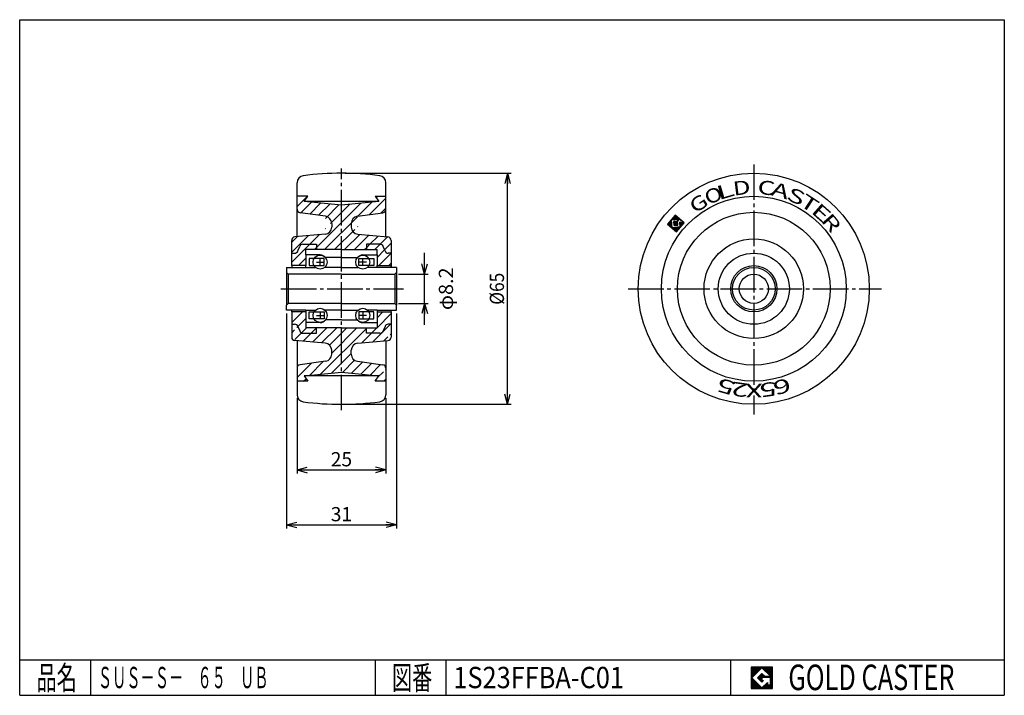
# Model space of a CAD drawing. Extents: x 10 to 287, y 10 to 200.
import ezdxf
from ezdxf.enums import TextEntityAlignment as Align

# ---------------------------------------------------------------- set-up
doc = ezdxf.new("R2010")
doc.units = 0
doc.header["$MEASUREMENT"] = 0
doc.linetypes.add('CENTER', pattern=[13, 10, -1, 1, -1])
doc.layers.get('0').update_dxf_attribs({"linetype": 'CONTINUOUS'})
for name, color, linetype in [('0-1', 7, 'CONTINUOUS'), ('GR1-1', 7, 'CONTINUOUS'), ('LAYERGROUP-1', 3, 'CONTINUOUS'), ('}}ﾊﾊGG血CCТ', 3, 'CONTINUOUS')]:
    doc.layers.add(name, color=color, linetype=linetype)
doc.styles.add('FX_VECTOR', font='MONOTXT.SHX', dxfattribs={"bigfont": 'BIGFONT.SHX'})
doc.styles.add('STYLE1', font='MONOTXT.SHX', dxfattribs={"bigfont": 'extfont.shx'})
doc.dimstyles.new('FXDIMINFO', dxfattribs={"dimtxt": 4, "dimasz": 3, "dimexe": 1, "dimexo": 1, "dimgap": 1, "dimtad": 1, "dimtxsty": 'STYLE1', "dimblk1": 'FXTIP_ARROW_S', "dimblk2": 'FXTIP_ARROW_E', "dimsah": 1, "dimcen": 2.5, "dimdle": 6, "dimclrd": 7, "dimclre": 7, "dimclrt": 7, "dimazin": 3, "dimtfac": 1, "dimtmove": 0, "dimatfit": 3})
pattern_1 = [(45, (0, 0), (-1.414214, 1.414214), [])]

# ---------------------------------------------------------------- blocks, each defined once
blk = doc.blocks.new('BLKF022')
at = {"layer": '0-1', "color": 7, "linetype": 'CONTINUOUS'}
for p, q in [((221.8019, 17.913462), (215.8019, 17.913462)), ((215.8019, 17.913462), (215.8019, 11.913462)), ((221.8019, 11.913462), (221.8019, 17.913462)), ((215.8019, 11.913462), (221.8019, 11.913462))]:
    blk.add_line(p, q, dxfattribs=at)
blk = doc.blocks.new('BLKF023')
at = {"layer": '0-1', "color": 7, "linetype": 'CONTINUOUS'}
for p, q in [((218.8019, 17.769231), (215.946131, 14.913462)), ((221.224977, 15.346154), (218.8019, 17.769231)), ((215.946131, 14.913462), (218.8019, 12.057692)), ((217.578823, 14.913462), (218.8019, 16.136538)), ((218.8019, 13.690385), (217.578823, 14.913462)), ((218.8019, 16.136538), (219.592284, 15.346154)), ((221.224977, 15), (218.8019, 15)), ((218.8019, 15), (218.8019, 14.134615)), ((218.8019, 14.134615), (219.246131, 14.134615)), ((219.246131, 14.134615), (218.8019, 13.690385)), ((219.592284, 15.346154), (221.224977, 15.346154)), ((221.224977, 12.980769), (221.224977, 15)), ((218.8019, 12.057692), (220.359592, 13.615385)), ((220.359592, 13.615385), (220.359592, 12.980769)), ((220.359592, 12.980769), (221.224977, 12.980769))]:
    blk.add_line(p, q, dxfattribs=at)
blk = doc.blocks.new('BLKF021')
at = {"layer": 'GR1-1', "linetype": 'CONTINUOUS'}
h = blk.add_hatch(dxfattribs=at)
h.set_pattern_fill('', scale=0.05, angle=45, style=0, pattern_type=0)
h.set_pattern_definition([(45, (0, 0), (-0.035355339, 0.035355339), [])])
h.paths.add_polyline_path([(215.8, 17.91), (221.8, 17.91), (221.8, 11.91), (215.8, 11.91)], flags=0)
h.paths.add_polyline_path([(218.8, 17.77), (215.95, 14.91), (218.8, 12.06), (220.36, 13.62), (220.36, 12.98), (221.22, 12.98), (221.22, 15), (218.8, 15), (218.8, 14.13), (219.25, 14.13), (218.8, 13.69), (217.58, 14.91), (218.8, 16.14), (219.59, 15.35), (221.22, 15.35)], flags=0)
at = {"layer": '}}ﾊﾊGG血CCТ', "color": 7, "linetype": 'CONTINUOUS'}
for p, q in [((10, 10), (10, 200)), ((10, 200), (287, 200)), ((287, 200), (287, 10)), ((10, 20), (287, 20)), ((30, 10), (30, 20)), ((110, 20), (110, 10)), ((130, 10), (130, 20)), ((210, 20), (210, 10)), ((10, 10), (287, 10))]:
    blk.add_line(p, q, dxfattribs=at)
for name in ['BLKF022', 'BLKF023']:
    blk.add_blockref(name, (0, 0))
at = {"layer": '}}ﾊﾊGG血CCТ', "color": 7, "linetype": 'CONTINUOUS', "style": 'FX_VECTOR'}
for s, height, width, p, p2 in [('品名', 6.649, 1.083413, (14.74, 11.6), (26.06, 11.6)), ('図番', 6.649, 1.083413, (114.74, 11.6), (126.06, 11.6)), ('GOLD CASTER', 7.1709, 0.63978, (226.23, 11.46), (272.98, 11.46))]:
    blk.add_text(s, height=height, dxfattribs=dict(at, width=width)).set_placement(p, p2, align=Align.FIT)
blk = doc.blocks.new('FXTIP_ARROW_S')
at = {"color": 0, "linetype": 'CONTINUOUS'}
for q in [(-1, 0), (-0.965926, 0.258819), (-0.965926, -0.258819)]:
    blk.add_line((0, 0), q, dxfattribs=at)
blk = doc.blocks.new('FXTIP_ARROW_E')
at = {"color": 0, "linetype": 'CONTINUOUS'}
for q in [(-1, 0), (-0.965926, 0.258819), (-0.965926, -0.258819)]:
    blk.add_line((0, 0), q, dxfattribs=at)
blk = doc.blocks.new('*D22')
at = {"layer": 'LAYERGROUP-1', "color": 7, "linetype": 'CONTINUOUS'}
for p, q in [((101.523077, 156.833015), (148.249766, 156.833015)), ((147.249766, 91.833015), (147.249766, 156.833015)), ((101.523077, 91.833015), (148.249766, 91.833015))]:
    blk.add_line(p, q, dxfattribs=at)
at = {"layer": 'LAYERGROUP-1', "color": 7, "linetype": 'CONTINUOUS', "xscale": 3, "yscale": 3}
for name, p, rotation in [('FXTIP_ARROW_E', (147.249766, 156.833015), 90), ('FXTIP_ARROW_S', (147.249766, 91.833015), 270)]:
    blk.add_blockref(name, p, dxfattribs=dict(at, rotation=rotation))
at = {"layer": 'LAYERGROUP-1', "color": 7, "linetype": 'CONTINUOUS', "style": 'FX_VECTOR', "width": 0.84375}
blk.add_text('%%c65', height=4, rotation=90, dxfattribs=at).set_placement((146.249756, 119.833015), (146.249756, 128.833015), align=Align.FIT)
blk = doc.blocks.new('BLKF025')
at = {"layer": 'GR1-1', "color": 7, "linetype": 'CONTINUOUS'}
for p, q in [((193.654387, 143.725198), (193.621537, 144.100669)), ((193.763968, 143.734786), (193.721532, 144.219838)), ((193.87355, 143.744373), (193.821526, 144.339006)), ((193.983131, 143.75396), (193.92152, 144.458175)), ((194.092712, 143.763547), (194.021514, 144.577343)), ((194.202294, 143.773134), (194.121509, 144.696512)), ((194.311875, 143.782721), (194.221503, 144.81568)), ((194.421457, 143.792308), (194.321497, 144.934849)), ((194.531038, 143.801896), (194.42558, 145.007291)), ((194.64062, 143.811483), (194.544748, 144.907297)), ((194.750201, 143.82107), (194.663917, 144.807303)), ((194.859782, 143.830657), (194.783085, 144.707308)), ((194.969364, 143.840244), (194.902254, 144.607314)), ((195.078945, 143.849831), (195.021422, 144.50732)), ((195.188527, 143.859418), (195.140591, 144.407325)), ((195.298108, 143.869005), (195.259759, 144.307331)), ((195.42482, 143.682793), (195.378928, 144.207337)), ((195.524814, 143.801961), (195.498097, 144.107343)), ((192.329788, 142.458025), (192.321612, 142.551478)), ((192.448956, 142.358031), (192.421606, 142.670646)), ((192.568125, 142.258037), (192.5216, 142.789815)), ((192.687293, 142.158042), (192.621595, 142.908983)), ((192.806462, 142.058048), (192.721589, 143.028152)), ((192.92563, 141.958054), (192.821583, 143.147321)), ((193.044799, 141.85806), (192.921577, 143.266489)), ((193.163968, 141.758065), (193.021572, 143.385658)), ((193.283136, 141.658071), (193.121566, 143.504826)), ((193.402305, 141.558077), (193.22156, 143.623995)), ((193.521473, 141.458082), (193.321555, 143.743163)), ((193.435224, 143.706024), (193.421549, 143.862332)), ((193.544805, 143.715611), (193.521543, 143.9815)), ((193.640642, 141.358088), (193.626967, 141.514396)), ((193.75981, 141.258094), (193.736548, 141.523983)), ((193.878979, 141.1581), (193.846129, 141.53357)), ((193.998147, 141.058105), (193.955711, 141.543157)), ((194.126938, 142.110239), (194.031067, 143.206053)), ((194.117316, 140.958111), (194.065292, 141.552744)), ((194.236519, 142.119826), (194.140648, 143.21564)), ((194.236484, 140.858117), (194.174874, 141.562332)), ((194.346101, 142.129413), (194.25023, 143.225227)), ((194.355653, 140.758122), (194.284455, 141.571919)), ((194.455682, 142.139), (194.359811, 143.234814)), ((194.474822, 140.658128), (194.394036, 141.581506)), ((194.565264, 142.148587), (194.469392, 143.244401)), ((194.59399, 140.558134), (194.503618, 141.591093)), ((194.624865, 142.729444), (194.578974, 143.253988)), ((194.713159, 140.45814), (194.613199, 141.60068)), ((194.674845, 142.158174), (194.628953, 142.682718)), ((194.72486, 142.848613), (194.688555, 143.263576)), ((194.828239, 140.404872), (194.722781, 141.610267)), ((194.784426, 142.167761), (194.748122, 142.582724)), ((194.824854, 142.967782), (194.798137, 143.273163)), ((194.928233, 140.52404), (194.832362, 141.619854)), ((194.894008, 142.177349), (194.85875, 142.580353)), ((194.924848, 143.08695), (194.904511, 143.319407)), ((195.028228, 140.643209), (194.941944, 141.629441)), ((195.003589, 142.186936), (194.958744, 142.699521)), ((195.024843, 143.206119), (195.004505, 143.438576)), ((195.128222, 140.762377), (195.051525, 141.639029)), ((195.113171, 142.196523), (195.058841, 142.817513)), ((195.124837, 143.325287), (195.104499, 143.557745)), ((195.228216, 140.881546), (195.161106, 141.648616)), ((195.224831, 143.444456), (195.204494, 143.676913)), ((195.328211, 141.000714), (195.270688, 141.658203)), ((195.324825, 143.563624), (195.304488, 143.796082)), ((195.428205, 141.119883), (195.380269, 141.66779)), ((195.528199, 141.239051), (195.489851, 141.677377)), ((195.628193, 141.35822), (195.599432, 141.686964)), ((195.628896, 143.874404), (195.617265, 144.007348)), ((195.828182, 141.596557), (195.70229, 143.035514)), ((195.728188, 141.477389), (195.709013, 141.696551)), ((195.748065, 143.774409), (195.736434, 143.907354)), ((195.928176, 141.715726), (195.815856, 142.999552)), ((195.867233, 143.674415), (195.855602, 143.80736)), ((196.028171, 141.834894), (195.935025, 142.899557)), ((195.986402, 143.574421), (195.974771, 143.707365)), ((196.128165, 141.954063), (196.054193, 142.799563)), ((196.10557, 143.474427), (196.093939, 143.607371)), ((196.228159, 142.073231), (196.162017, 142.829244)), ((196.224739, 143.374432), (196.213108, 143.507377)), ((196.328153, 142.1924), (196.262011, 142.948412)), ((196.343908, 143.274438), (196.332276, 143.407383)), ((196.428148, 142.311568), (196.362005, 143.067581)), ((196.528142, 142.430737), (196.451445, 143.307388)), ((196.628136, 142.549905), (196.570614, 143.207394)), ((196.728131, 142.669074), (196.689782, 143.1074)), ((196.828125, 142.788243), (196.808951, 143.007405))]:
    blk.add_line(p, q, dxfattribs=at)
blk = doc.blocks.new('*D24')
at = {"layer": 'GR1-1', "color": 7, "linetype": 'CONTINUOUS'}
for p, q in [((85.023077, 117.333015), (85.023077, 56.940659)), ((116.023077, 117.333015), (116.023077, 56.940659)), ((85.023077, 57.940659), (116.023077, 57.940659))]:
    blk.add_line(p, q, dxfattribs=at)
at = {"layer": 'GR1-1', "color": 7, "linetype": 'CONTINUOUS', "xscale": 3, "yscale": 3}
for name, p, rotation in [('FXTIP_ARROW_S', (85.023077, 57.940659), 180), ('FXTIP_ARROW_E', (116.023077, 57.940659), 360)]:
    blk.add_blockref(name, p, dxfattribs=dict(at, rotation=rotation))
at = {"layer": 'GR1-1', "color": 7, "linetype": 'CONTINUOUS', "style": 'FX_VECTOR', "width": 1.016129}
blk.add_text('31', height=4, dxfattribs=at).set_placement((97.523079, 58.940659), (103.523079, 58.940659), align=Align.FIT)
blk = doc.blocks.new('*D25')
at = {"layer": 'GR1-1', "color": 7, "linetype": 'CONTINUOUS'}
for p, q in [((123.912067, 128.433015), (123.912067, 134.433015)), ((116.523077, 128.433015), (124.912067, 128.433015)), ((123.912067, 120.233015), (123.912067, 128.433015)), ((116.523077, 120.233015), (124.912067, 120.233015)), ((123.912067, 114.233015), (123.912067, 120.233015))]:
    blk.add_line(p, q, dxfattribs=at)
at = {"layer": 'GR1-1', "color": 7, "linetype": 'CONTINUOUS', "xscale": 3, "yscale": 3}
for name, p, rotation in [('FXTIP_ARROW_S', (123.912067, 128.433015), 270), ('FXTIP_ARROW_E', (123.912067, 120.233015), 90)]:
    blk.add_blockref(name, p, dxfattribs=dict(at, rotation=rotation))
at = {"layer": 'GR1-1', "color": 7, "linetype": 'CONTINUOUS', "style": 'FX_VECTOR', "width": 0.969231}
blk.add_text('φ8.2', height=4, rotation=90, dxfattribs=at).set_placement((131.912064, 118.333015), (131.912064, 130.333015), align=Align.FIT)
blk = doc.blocks.new('*D26')
at = {"layer": 'GR1-1', "color": 7, "linetype": 'CONTINUOUS'}
for p, q in [((88.023077, 93.542977), (88.023077, 72.387108)), ((113.023077, 93.542977), (113.023077, 72.387108)), ((88.023077, 73.387108), (113.023077, 73.387108))]:
    blk.add_line(p, q, dxfattribs=at)
at = {"layer": 'GR1-1', "color": 7, "linetype": 'CONTINUOUS', "xscale": 3, "yscale": 3}
for name, p, rotation in [('FXTIP_ARROW_S', (88.023077, 73.387108), 180), ('FXTIP_ARROW_E', (113.023077, 73.387108), 360)]:
    blk.add_blockref(name, p, dxfattribs=dict(at, rotation=rotation))
at = {"layer": 'GR1-1', "color": 7, "linetype": 'CONTINUOUS', "style": 'FX_VECTOR', "width": 0.851351}
blk.add_text('25', height=4, dxfattribs=at).set_placement((97.523079, 74.387108), (103.523079, 74.387108), align=Align.FIT)

msp = doc.modelspace()

# ---------------------------------------------------------------- hatches: boundary and pattern name
at = {"layer": 'GR1-1', "linetype": 'CONTINUOUS'}
h = msp.add_hatch(dxfattribs=at)
h.set_pattern_fill('', color=6, scale=2, angle=45, style=0, pattern_type=0)
h.set_pattern_definition(pattern_1)
edge = h.paths.add_edge_path(flags=0)
edge.add_line((104.994731, 144.704705), (112.16225, 145.712034))
edge.add_arc((112.023077, 146.702302), 1, 278, 360)
edge.add_line((113.023077, 146.702302), (113.023077, 150.333015))
edge.add_line((113.023077, 150.333015), (110.023077, 150.333015))
edge.add_line((110.023077, 150.333015), (111.023077, 148.833015))
edge.add_line((111.023077, 148.833015), (100.523077, 147.833015))
edge.add_line((100.523077, 147.833015), (90.023077, 148.833015))
edge.add_line((90.023077, 148.833015), (91.023077, 150.333015))
edge.add_line((91.023077, 150.333015), (88.023077, 150.333015))
edge.add_line((88.023077, 150.333015), (88.023077, 146.702302))
edge.add_arc((89.023077, 146.702302), 1, 180, 262)
edge.add_line((88.883904, 145.712034), (96.051423, 144.704705))
edge.add_arc((95.773077, 142.724169), 2, 278, 360, ccw=False)
edge.add_line((97.773077, 142.724169), (97.773077, 141.649925))
edge.add_arc((95.773077, 141.649925), 2, 0, 85, ccw=False)
edge.add_line((95.947388, 139.657536), (87.435921, 138.912879))
edge.add_arc((87.523077, 137.916684), 1, 95, 180)
edge.add_line((86.523077, 137.916684), (86.523077, 134.333015))
edge.add_line((86.523077, 134.333015), (87.346044, 134.333015))
edge.add_arc((87.346044, 135.333015), 1, 270, 338.19859051)
edge.add_line((88.274521, 134.961625), (88.771633, 136.204406))
edge.add_arc((89.70011, 135.833015), 1, 201.80140949, 270, ccw=False)
edge.add_line((89.70011, 136.833015), (93.523077, 136.833015))
edge.add_line((93.523077, 136.833015), (93.523077, 135.333015))
edge.add_line((93.523077, 135.333015), (107.523077, 135.333015))
edge.add_line((107.523077, 135.333015), (107.523077, 136.833015))
edge.add_line((107.523077, 136.833015), (111.346044, 136.833015))
edge.add_arc((111.346044, 135.833015), 1, 270, 338.19859051, ccw=False)
edge.add_line((112.274521, 136.204406), (112.771633, 134.961625))
edge.add_arc((113.70011, 135.333015), 1, 201.80140949, 270)
edge.add_line((113.70011, 134.333015), (114.523077, 134.333015))
edge.add_line((114.523077, 134.333015), (114.523077, 137.916684))
edge.add_arc((113.523077, 137.916684), 1, 0, 85)
edge.add_line((113.610233, 138.912879), (105.098765, 139.657536))
edge.add_arc((105.273077, 141.649925), 2, 95, 180, ccw=False)
edge.add_line((103.273077, 141.649925), (103.273077, 142.724169))
edge.add_arc((105.273077, 142.724169), 2, 180, 262, ccw=False)
h = msp.add_hatch(dxfattribs=at)
h.set_pattern_fill('', color=6, scale=2, angle=45, style=0, pattern_type=0)
h.set_pattern_definition(pattern_1)
edge = h.paths.add_edge_path(flags=0)
edge.add_line((88.883904, 102.953997), (96.051423, 103.961326))
edge.add_arc((95.773077, 105.941862), 2, 278, 360)
edge.add_line((97.773077, 105.941862), (97.773077, 107.016105))
edge.add_arc((95.773077, 107.016105), 2, 0, 85)
edge.add_line((95.947388, 109.008495), (87.435921, 109.753152))
edge.add_arc((87.523077, 110.749346), 1, 95, 180, ccw=False)
edge.add_line((86.523077, 110.749346), (86.523077, 114.333015))
edge.add_line((86.523077, 114.333015), (87.346044, 114.333015))
edge.add_arc((87.346044, 113.333015), 1, 270, 338.19859051, ccw=False)
edge.add_line((88.274521, 113.704406), (88.771633, 112.461625))
edge.add_arc((89.70011, 112.833015), 1, 201.80140949, 270)
edge.add_line((89.70011, 111.833015), (93.523077, 111.833015))
edge.add_line((93.523077, 111.833015), (93.523077, 113.333015))
edge.add_line((93.523077, 113.333015), (107.523077, 113.333015))
edge.add_line((107.523077, 113.333015), (107.523077, 111.833015))
edge.add_line((107.523077, 111.833015), (111.346044, 111.833015))
edge.add_arc((111.346044, 112.833015), 1, 270, 338.19859051)
edge.add_line((112.274521, 112.461625), (112.771633, 113.704406))
edge.add_arc((113.70011, 113.333015), 1, 201.80140949, 270, ccw=False)
edge.add_line((113.70011, 114.333015), (114.523077, 114.333015))
edge.add_line((114.523077, 114.333015), (114.523077, 110.749346))
edge.add_arc((113.523077, 110.749346), 1, 0, 85, ccw=False)
edge.add_line((113.610233, 109.753152), (105.098765, 109.008495))
edge.add_arc((105.273077, 107.016105), 2, 95, 180)
edge.add_line((103.273077, 107.016105), (103.273077, 105.941862))
edge.add_arc((105.273077, 105.941862), 2, 180, 262)
edge.add_line((104.994731, 103.961326), (112.16225, 102.953997))
edge.add_arc((112.023077, 101.963729), 1, 278, 360, ccw=False)
edge.add_line((113.023077, 101.963729), (113.023077, 98.333015))
edge.add_line((113.023077, 98.333015), (110.023077, 98.333015))
edge.add_line((110.023077, 98.333015), (111.023077, 99.833015))
edge.add_line((111.023077, 99.833015), (100.523077, 100.833015))
edge.add_line((100.523077, 100.833015), (90.023077, 99.833015))
edge.add_line((90.023077, 99.833015), (91.023077, 98.333015))
edge.add_line((91.023077, 98.333015), (88.023077, 98.333015))
edge.add_line((88.023077, 98.333015), (88.023077, 101.963729))
edge.add_arc((89.023077, 101.963729), 1, 180, 262, ccw=False)
at = {"layer": 'LAYERGROUP-1', "linetype": 'CONTINUOUS'}
h = msp.add_hatch(dxfattribs=at)
h.set_pattern_fill('', color=6, scale=2, angle=45, style=0, pattern_type=0)
h.set_pattern_definition(pattern_1)
edge = h.paths.add_edge_path(flags=0)
edge.add_line((93.523077, 136.833015), (89.70011, 136.833015))
edge.add_arc((89.70011, 135.833015), 1, 201.80140949, 270, ccw=False)
edge.add_line((88.771633, 136.204406), (88.274521, 134.961625))
edge.add_arc((87.346044, 135.333015), 1, 270, 338.19859051)
edge.add_line((87.346044, 134.333015), (86.523077, 134.333015))
edge.add_line((86.523077, 134.333015), (86.523077, 130.833015))
edge.add_line((86.523077, 130.833015), (90.523077, 130.833015))
edge.add_line((90.523077, 130.833015), (90.523077, 133.833015))
edge.add_line((90.523077, 133.833015), (90.523077, 135.333015))
edge.add_line((90.523077, 135.333015), (93.523077, 135.333015))
edge.add_line((93.523077, 135.333015), (93.523077, 136.833015))
edge = h.paths.add_edge_path(flags=0)
edge.add_line((86.523077, 117.833015), (90.523077, 117.833015))
edge.add_line((90.523077, 117.833015), (90.523077, 114.833015))
edge.add_line((90.523077, 114.833015), (90.523077, 113.333015))
edge.add_line((90.523077, 113.333015), (93.523077, 113.333015))
edge.add_line((93.523077, 113.333015), (93.523077, 111.833015))
edge.add_line((93.523077, 111.833015), (89.70011, 111.833015))
edge.add_arc((89.70011, 112.833015), 1, 201.80140949, 270)
edge.add_line((88.771633, 112.461625), (88.274521, 113.704406))
edge.add_arc((87.346044, 113.333015), 1, 270, 338.19859051, ccw=False)
edge.add_line((87.346044, 114.333015), (86.523077, 114.333015))
edge.add_line((86.523077, 114.333015), (86.523077, 117.833015))
h = msp.add_hatch(dxfattribs=at)
h.set_pattern_fill('', color=6, scale=2, angle=45, style=0, pattern_type=0)
h.set_pattern_definition(pattern_1)
edge = h.paths.add_edge_path(flags=0)
edge.add_line((107.523077, 136.833015), (111.346044, 136.833015))
edge.add_arc((111.346044, 135.833015), 1, 270, 338.19859051, ccw=False)
edge.add_line((112.274521, 136.204406), (112.771633, 134.961625))
edge.add_arc((113.70011, 135.333015), 1, 201.80140949, 270)
edge.add_line((113.70011, 134.333015), (114.523077, 134.333015))
edge.add_line((114.523077, 134.333015), (114.523077, 130.833015))
edge.add_line((114.523077, 130.833015), (110.523077, 130.833015))
edge.add_line((110.523077, 130.833015), (110.523077, 133.833015))
edge.add_line((110.523077, 133.833015), (110.523077, 135.333015))
edge.add_line((110.523077, 135.333015), (107.523077, 135.333015))
edge.add_line((107.523077, 135.333015), (107.523077, 136.833015))
edge = h.paths.add_edge_path(flags=0)
edge.add_line((114.523077, 117.833015), (110.523077, 117.833015))
edge.add_line((110.523077, 117.833015), (110.523077, 114.833015))
edge.add_line((110.523077, 114.833015), (110.523077, 113.333015))
edge.add_line((110.523077, 113.333015), (107.523077, 113.333015))
edge.add_line((107.523077, 113.333015), (107.523077, 111.833015))
edge.add_line((107.523077, 111.833015), (111.346044, 111.833015))
edge.add_arc((111.346044, 112.833015), 1, 270, 338.19859051)
edge.add_line((112.274521, 112.461625), (112.771633, 113.704406))
edge.add_arc((113.70011, 113.333015), 1, 201.80140949, 270, ccw=False)
edge.add_line((113.70011, 114.333015), (114.523077, 114.333015))
edge.add_line((114.523077, 114.333015), (114.523077, 117.833015))

# ---------------------------------------------------------------- linework, layer by layer
at = {"layer": 'GR1-1', "color": 6, "linetype": 'CENTER'}
for p, q in [((100.523077, 90.153683), (100.523077, 158.152483)), ((216.523077, 159.29733), (216.523077, 89.012568)), ((83.494566, 124.333015), (117.946786, 124.333015)), ((181.173435, 124.333015), (252.448123, 124.333015))]:
    msp.add_line(p, q, dxfattribs=at)
at = {"layer": 'GR1-1', "color": 3, "linetype": 'CONTINUOUS'}
for p, q in [((88.023077, 146.702302), (88.023077, 154.123053)), ((113.023077, 146.702302), (113.023077, 154.123053)), ((91.023077, 150.333015), (88.023077, 150.333015)), ((90.023077, 148.833015), (91.023077, 150.333015)), ((110.023077, 150.333015), (111.023077, 148.833015)), ((110.023077, 150.333015), (113.023077, 150.333015)), ((111.023077, 148.833015), (90.023077, 148.833015)), ((88.023077, 138.964248), (88.023077, 146.702302)), ((96.051423, 144.704705), (88.883904, 145.712034)), ((104.994731, 144.704705), (112.16225, 145.712034)), ((113.023077, 138.964248), (113.023077, 146.702302)), ((194.400173, 145.02861), (192.278973, 142.500664)), ((196.928119, 142.907411), (194.400173, 145.02861)), ((97.773077, 142.724169), (97.773077, 141.649925)), ((103.273077, 142.724169), (103.273077, 141.649925)), ((192.278973, 142.500664), (194.80692, 140.379464)), ((193.411861, 143.70398), (195.371032, 143.875385)), ((193.603603, 141.512352), (193.411861, 143.70398)), ((195.795232, 141.704094), (193.603603, 141.512352)), ((194.87106, 143.279543), (194.007704, 143.204009)), ((194.007704, 143.204009), (194.103575, 142.108195)), ((194.103575, 142.108195), (195.199389, 142.204066)), ((194.603546, 142.704037), (195.603489, 143.895723)), ((194.814209, 142.527271), (194.603546, 142.704037)), ((194.80692, 140.379464), (196.928119, 142.907411)), ((195.052063, 142.810735), (194.814209, 142.527271)), ((195.371032, 143.875385), (194.87106, 143.279543)), ((195.199389, 142.204066), (195.148986, 142.780175)), ((195.603489, 143.895723), (196.456385, 143.180058)), ((195.682853, 142.988589), (195.795232, 141.704094)), ((196.102852, 142.758734), (195.772997, 143.035515)), ((196.456385, 143.180058), (196.102852, 142.758734)), ((95.947388, 139.657536), (87.435921, 138.912879)), ((105.098765, 139.657536), (113.610233, 138.912879)), ((86.523077, 130.833015), (86.523077, 137.916684)), ((88.274521, 134.961625), (88.771633, 136.204406)), ((89.70011, 136.833015), (93.523077, 136.833015)), ((93.523077, 136.833015), (93.523077, 135.333015)), ((111.346044, 136.833015), (107.523077, 136.833015)), ((107.523077, 136.833015), (107.523077, 135.333015)), ((112.771633, 134.961625), (112.274521, 136.204406)), ((114.523077, 137.916684), (114.523077, 130.833015)), ((86.523077, 134.333015), (87.346044, 134.333015)), ((100.523077, 135.333015), (90.523077, 135.333015)), ((90.523077, 133.833015), (90.523077, 135.333015)), ((94.523077, 133.833015), (90.523077, 133.833015)), ((100.523077, 135.333015), (110.523077, 135.333015)), ((106.523077, 133.833015), (110.523077, 133.833015)), ((110.523077, 133.833015), (110.523077, 135.333015)), ((114.523077, 134.333015), (113.70011, 134.333015)), ((85.023077, 130.333015), (90.523077, 130.333015)), ((85.023077, 130.333015), (85.023077, 128.933015)), ((90.523077, 130.833015), (86.523077, 130.833015)), ((110.523077, 130.833015), (114.523077, 130.833015)), ((116.023077, 130.333015), (110.523077, 130.333015)), ((116.023077, 130.333015), (116.023077, 128.933015)), ((100.523077, 128.433015), (85.523077, 128.433015)), ((100.523077, 128.433015), (115.523077, 128.433015)), ((85.023077, 118.333015), (85.023077, 119.733015)), ((100.523077, 120.233015), (85.523077, 120.233015)), ((100.523077, 120.233015), (115.523077, 120.233015)), ((116.023077, 118.333015), (116.023077, 119.733015)), ((90.523077, 118.333015), (85.023077, 118.333015)), ((86.523077, 117.833015), (86.523077, 110.749346)), ((90.523077, 117.833015), (86.523077, 117.833015)), ((110.523077, 118.333015), (116.023077, 118.333015)), ((110.523077, 117.833015), (114.523077, 117.833015)), ((114.523077, 117.833015), (114.523077, 110.749346)), ((86.523077, 114.333015), (87.346044, 114.333015)), ((88.274521, 113.704406), (88.771633, 112.461625)), ((94.523077, 114.833015), (90.523077, 114.833015)), ((90.523077, 114.833015), (90.523077, 113.333015)), ((106.523077, 114.833015), (110.523077, 114.833015)), ((110.523077, 114.833015), (110.523077, 113.333015)), ((112.771633, 113.704406), (112.274521, 112.461625)), ((114.523077, 114.333015), (113.70011, 114.333015)), ((89.70011, 111.833015), (93.523077, 111.833015)), ((100.523077, 113.333015), (90.523077, 113.333015)), ((93.523077, 111.833015), (93.523077, 113.333015)), ((100.523077, 113.333015), (110.523077, 113.333015)), ((107.523077, 111.833015), (107.523077, 113.333015)), ((111.346044, 111.833015), (107.523077, 111.833015)), ((95.947388, 109.008495), (87.435921, 109.753152)), ((88.023077, 109.701782), (88.023077, 101.963729)), ((105.098765, 109.008495), (113.610233, 109.753152)), ((113.023077, 109.701782), (113.023077, 101.963729)), ((97.773077, 105.941862), (97.773077, 107.016105)), ((103.273077, 105.941862), (103.273077, 107.016105)), ((96.051423, 103.961326), (88.883904, 102.953997)), ((104.994731, 103.961326), (112.16225, 102.953997)), ((88.023077, 101.963729), (88.023077, 94.542977)), ((111.023077, 99.833015), (90.023077, 99.833015)), ((90.023077, 99.833015), (91.023077, 98.333015)), ((110.023077, 98.333015), (111.023077, 99.833015)), ((113.023077, 101.963729), (113.023077, 94.542977)), ((91.023077, 98.333015), (88.023077, 98.333015)), ((113.023077, 98.333015), (110.023077, 98.333015))]:
    msp.add_line(p, q, dxfattribs=at)
at = {"layer": 'GR1-1', "color": 6, "linetype": 'CONTINUOUS'}
for p, q in [((100.523077, 147.833015), (90.023077, 148.833015)), ((111.023077, 148.833015), (100.523077, 147.833015)), ((90.023077, 99.833015), (100.523077, 100.833015)), ((100.523077, 100.833015), (111.023077, 99.833015))]:
    msp.add_line(p, q, dxfattribs=at)
at = {"layer": 'GR1-1', "color": 3, "linetype": 'CONTINUOUS'}
for radius in [32.5, 26, 6.5, 6, 4.1]:
    msp.add_circle((216.523077, 124.333015), radius, dxfattribs=at)
at = {"layer": 'GR1-1', "color": 6, "linetype": 'CONTINUOUS'}
for radius in [14, 10]:
    msp.add_circle((216.523077, 124.333015), radius, dxfattribs=at)
at = {"layer": 'GR1-1', "color": 3, "linetype": 'CONTINUOUS'}
for centre, radius, start, end in [((90.023077, 154.123053), 2, 97.73638, 180), ((100.523077, 76.833015), 80, 82.26362, 97.73638), ((111.023077, 154.123053), 2, 0, 82.26362), ((89.023077, 146.702302), 1, 180, 262), ((95.773077, 142.724169), 2, 0, 82), ((105.273077, 142.724169), 2, 98, 180), ((112.023077, 146.702302), 1, 278, 360), ((95.773077, 141.649925), 2, 275, 360), ((105.273077, 141.649925), 2, 180, 265), ((195.094195, 142.775381), 0.055, 5, 140), ((195.737644, 142.993382), 0.055, 50, 185), ((87.523077, 137.916684), 1, 95, 180), ((113.523077, 137.916684), 1, 0, 85), ((89.70011, 135.833015), 1, 90, 158.198591), ((111.346044, 135.833015), 1, 21.801409, 90), ((87.346044, 135.333015), 1, 270, 338.198591), ((113.70011, 135.333015), 1, 201.801409, 270), ((87.346044, 113.333015), 1, 21.801409, 90), ((113.70011, 113.333015), 1, 90, 158.198591), ((89.70011, 112.833015), 1, 201.801409, 270), ((111.346044, 112.833015), 1, 270, 338.198591), ((87.523077, 110.749346), 1, 180, 265), ((95.773077, 107.016105), 2, 0, 85), ((105.273077, 107.016105), 2, 95, 180), ((113.523077, 110.749346), 1, 275, 360), ((95.773077, 105.941862), 2, 278, 360), ((105.273077, 105.941862), 2, 180, 262), ((89.023077, 101.963729), 1, 98, 180), ((112.023077, 101.963729), 1, 0, 82), ((90.023077, 94.542977), 2, 180, 262.26362), ((111.023077, 94.542977), 2, 277.73638, 360), ((100.523077, 171.833015), 80, 262.26362, 277.73638)]:
    msp.add_arc(centre, radius, start, end, dxfattribs=at)
at = {"layer": 'LAYERGROUP-1', "color": 3, "linetype": 'CONTINUOUS'}
for p, q in [((90.523077, 133.833015), (90.523077, 130.833015)), ((100.523077, 133.083015), (96.056127, 133.083015)), ((100.523077, 133.083015), (104.990027, 133.083015)), ((110.523077, 133.833015), (110.523077, 130.833015)), ((90.523077, 130.333015), (93.21245, 130.333015)), ((100.523077, 130.333015), (95.833704, 130.333015)), ((100.523077, 130.333015), (105.21245, 130.333015)), ((110.523077, 130.333015), (107.833704, 130.333015)), ((85.023077, 128.933015), (85.023077, 119.733015)), ((85.523077, 128.433015), (85.023077, 128.933015)), ((115.523077, 128.433015), (116.023077, 128.933015)), ((116.023077, 128.933015), (116.023077, 119.733015)), ((85.523077, 120.233015), (85.023077, 119.733015)), ((115.523077, 120.233015), (116.023077, 119.733015)), ((90.523077, 118.333015), (93.21245, 118.333015)), ((90.523077, 117.833015), (90.523077, 114.833015)), ((100.523077, 118.333015), (95.833704, 118.333015)), ((100.523077, 118.333015), (105.21245, 118.333015)), ((110.523077, 118.333015), (107.833704, 118.333015)), ((110.523077, 117.833015), (110.523077, 114.833015)), ((100.523077, 115.583015), (96.056127, 115.583015)), ((100.523077, 115.583015), (104.990027, 115.583015))]:
    msp.add_line(p, q, dxfattribs=at)
at = {"layer": 'LAYERGROUP-1', "color": 6, "linetype": 'CONTINUOUS'}
for p, q in [((86.523077, 130.833015), (86.523077, 130.333015)), ((90.523077, 130.333015), (90.523077, 130.833015)), ((91.438677, 132.833015), (91.438677, 130.833015)), ((95.638677, 132.833015), (91.438677, 132.833015)), ((91.438677, 130.833015), (95.638677, 130.833015)), ((93.523077, 131.823015), (95.523077, 131.823015)), ((94.523077, 130.823015), (94.523077, 132.823015)), ((95.638677, 130.833015), (95.638677, 132.833015)), ((105.407477, 130.833015), (105.407477, 132.833015)), ((105.407477, 132.833015), (109.607477, 132.833015)), ((109.607477, 130.833015), (105.407477, 130.833015)), ((107.523077, 131.823015), (105.523077, 131.823015)), ((106.523077, 130.823015), (106.523077, 132.823015)), ((109.607477, 132.833015), (109.607477, 130.833015)), ((110.523077, 130.333015), (110.523077, 130.833015)), ((114.523077, 130.833015), (114.523077, 130.333015)), ((85.523077, 128.433015), (85.523077, 120.233015)), ((115.523077, 128.433015), (115.523077, 120.233015)), ((86.523077, 117.833015), (86.523077, 118.333015)), ((90.523077, 118.333015), (90.523077, 117.833015)), ((91.438677, 115.833015), (91.438677, 117.833015)), ((91.438677, 117.833015), (95.638677, 117.833015)), ((93.523077, 116.843015), (95.523077, 116.843015)), ((94.523077, 117.843015), (94.523077, 115.843015)), ((95.638677, 117.833015), (95.638677, 115.833015)), ((109.607477, 117.833015), (105.407477, 117.833015)), ((105.407477, 117.833015), (105.407477, 115.833015)), ((107.523077, 116.843015), (105.523077, 116.843015)), ((106.523077, 117.843015), (106.523077, 115.843015)), ((109.607477, 115.833015), (109.607477, 117.833015)), ((110.523077, 118.333015), (110.523077, 117.833015)), ((114.523077, 117.833015), (114.523077, 118.333015)), ((95.638677, 115.833015), (91.438677, 115.833015)), ((105.407477, 115.833015), (109.607477, 115.833015))]:
    msp.add_line(p, q, dxfattribs=at)
msp.add_circle((216.523077, 124.333015), 21.5, dxfattribs=at)
at = {"layer": 'LAYERGROUP-1', "color": 3, "linetype": 'CONTINUOUS'}
for centre in [(94.523077, 131.823015), (106.523077, 131.823015), (94.523077, 116.843015), (106.523077, 116.843015)]:
    msp.add_circle(centre, 1.9844, dxfattribs=at)
for centre, start, end in [((94.494717, 131.833216), 38.674808, 89.187515), ((106.551437, 131.833216), 90.812485, 141.325192), ((94.494717, 116.832814), 270.812485, 321.325192), ((106.551437, 116.832814), 218.674808, 269.187515)]:
    msp.add_arc(centre, 2, start, end, dxfattribs=at)

# ---------------------------------------------------------------- block references
for name in ['BLKF021', 'BLKF025']:
    msp.add_blockref(name, (0, 0))

# ---------------------------------------------------------------- texts
at = {"layer": 'LAYERGROUP-1', "color": 7, "linetype": 'CONTINUOUS', "style": 'FX_VECTOR'}
for s, rotation, width, p, p2 in [('O', 23.5, 1.398814, (203.680038, 147.823517), (208.217637, 149.796521)), ('L', 16.5, 1.661092, (206.63855, 149.213593), (211.382775, 150.618896)), ('D', 7, 1.476526, (210.880585, 150.503799), (215.791687, 151.106807)), ('C', 353, 1.476526, (217.379486, 151.091446), (222.290589, 150.488438)), ('A', 345, 1.563381, (221.095215, 150.711853), (225.874601, 149.43122)), ('S', 335.5, 1.563381, (225.386261, 149.595459), (229.888735, 147.543563)), ('G', 33, 1.476526, (199.979126, 145.381653), (204.128855, 148.076518)), ('T', 327, 1.771831, (229.022949, 148.007919), (233.172678, 145.313054)), ('E', 318.5, 1.563381, (232.38501, 145.900269), (236.090831, 142.621635)), ('R', 310.5, 1.476526, (235.232239, 143.482819), (238.445697, 139.720342)), ('5', 164, 1.563381, (211.612335, 98.003265), (206.856028, 99.367115)), ('2', 172, 1.563381, (215.324524, 97.576065), (210.424693, 98.264691)), ('X', 180, 1.563381, (219.060059, 97.669655), (214.112074, 97.669655)), ('5', 188, 1.563381, (222.746185, 98.282219), (217.846355, 97.593593)), ('6', 196, 1.563381, (226.311188, 99.401833), (221.55488, 98.037983))]:
    msp.add_text(s, height=3.909615, rotation=rotation, dxfattribs=dict(at, width=width)).set_placement(p, p2, align=Align.FIT)
at = {"layer": '}}ﾊﾊGG血CCТ', "color": 7, "linetype": 'CONTINUOUS', "style": 'FX_VECTOR'}
for s, width, p, p2 in [('ＳＵＳ－Ｓ－\u3000６５\u3000ＵＢ', 0.788732, (32, 12), (80, 12)), ('1S23FFBA-C01', 0.72103, (132, 12), (180, 12))]:
    msp.add_text(s, height=6, dxfattribs=dict(at, width=width)).set_placement(p, p2, align=Align.FIT)

# ---------------------------------------------------------------- dimensions: what is measured, and where the dimension line sits
at = {"layer": 'GR1-1'}
dim = msp.add_aligned_dim(p1=(115.523077, 120.233015), p2=(115.523077, 128.433015), distance=-8.38899, dimstyle='FXDIMINFO', dxfattribs=at)
dim.commit()
dim.dimension.update_dxf_attribs({"geometry": '*D25', "text_midpoint": (131.912064, 124.333015)})
for p1, p2, distance, picture, middle in [((85.023077, 118.333015), (116.023077, 118.333015), -60.392356, '*D24', (100.523079, 58.940659)), ((88.023077, 94.542977), (113.023077, 94.542977), -21.155869, '*D26', (100.523079, 74.387108))]:
    dim = msp.add_aligned_dim(p1=p1, p2=p2, distance=distance, dimstyle='FXDIMINFO', override={"dimblk1": 'FXTIP_ARROW_S', "dimblk2": 'FXTIP_ARROW_E', "dimsah": 1}, dxfattribs=at)
    dim.commit()
    dim.dimension.update_dxf_attribs({"geometry": picture, "text_midpoint": middle})
at = {"layer": 'LAYERGROUP-1'}
dim = msp.add_aligned_dim(p1=(100.523077, 91.833015), p2=(100.523077, 156.833015), distance=-46.726689, dimstyle='FXDIMINFO', override={"dimblk1": 'FXTIP_ARROW_S', "dimblk2": 'FXTIP_ARROW_E', "dimsah": 1}, dxfattribs=at)
dim.commit()
dim.dimension.update_dxf_attribs({"geometry": '*D22', "text_midpoint": (146.249756, 124.333015)})

doc.saveas('drawing.dxf')
